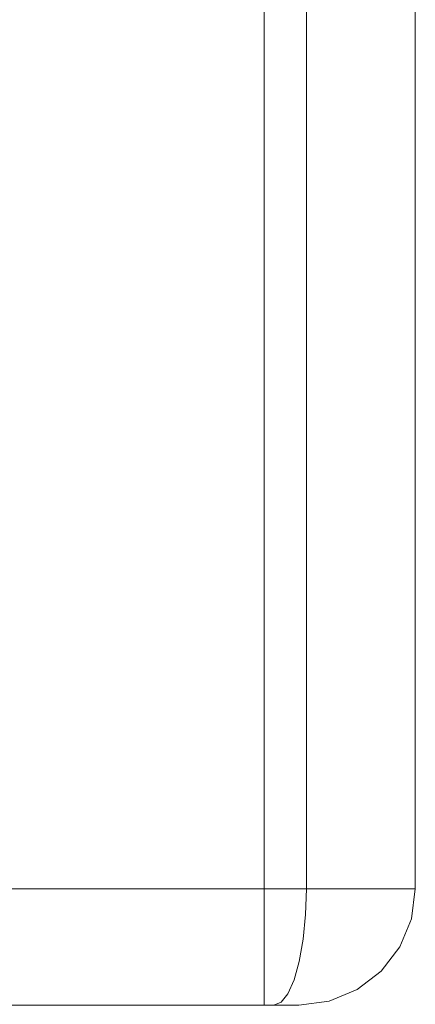
# Model space of a CAD drawing. Units: inches. Extents: x -1 to 156, y -6 to 113.
# Drawn here: x 82 to 86, y 52 to 60 of the extents above; entities that cross this region are included whole.
import ezdxf

# ---------------------------------------------------------------- set-up
doc = ezdxf.new("R2010")
doc.units = ezdxf.units.IN
doc.header["$MEASUREMENT"] = 0
doc.layers.add('SEAT-FABRIC', color=5, linetype='Continuous')

# ---------------------------------------------------------------- blocks, each defined once
blk = doc.blocks.new('3MAGS930204_0T')
at = {"layer": 'SEAT-FABRIC', "lineweight": 9}
for points, invisible_edges in [([(0, -1.3, 1.4057), (0.0341, -1.3, 1.1469), (0.0341, -7.4863, 1.1469), (0, -7.4863, 1.4057)], 2), ([(0.0341, -1.3, 1.1469), (0.134, -1.3, 0.9057), (0.134, -7.4863, 0.9057), (0.0341, -7.4863, 1.1469)], 10), ([(0.2929, -7.4863, 0.6986), (0.134, -7.4863, 0.9057), (0.134, -1.3, 0.9057), (0.2929, -1.3, 0.6986)], 10), ([(0.5, -7.4863, 0.5397), (0.2929, -7.4863, 0.6986), (0.2929, -1.3, 0.6986), (0.5, -1.3, 0.5397)], 10), ([(0.5, -1.3, 0.5397), (0.7412, -1.3, 0.4398), (0.7412, -7.4863, 0.4398), (0.5, -7.4863, 0.5397)], 10), ([(0.7412, -1.3, 0.4398), (1, -1.3, 0.4057), (1, -7.4863, 0.4057), (0.7412, -7.4863, 0.4398)], 8), ([(1, -3.1705, 26.5063), (1, -3.1705, 26.5063), (0.7107, -4.351, 26.5244), (1, -5.5317, 26.5144)], 6), ([(1, -3.1705, 26.5063), (1, -5.5317, 26.5144), (29.6251, -5.5317, 26.5144), (29.6251, -3.1705, 26.5063)], 10), ([(0, -3.2703, 25.5113), (0, -3.2703, 25.5113), (0, -5.4397, 25.5186), (0.0382, -4.3539, 25.841)], 13), ([(0.4698, -5.9672, 26.3126), (0.4698, -5.9672, 26.3126), (0.4873, -3.7073, 26.4064), (0.2964, -4.4697, 26.2775)], 15), ([(0.4873, -3.7073, 26.4064), (0.4873, -3.7073, 26.4064), (0.4698, -5.9672, 26.3126), (0.7107, -4.351, 26.5244)], 15), ([(0.0382, -4.3539, 25.841), (0.0382, -4.3539, 25.841), (0, -5.4397, 25.5186), (0.0251, -7.6328, 25.3246)], 15), ([(0.0382, -4.3539, 25.841), (0.0382, -4.3539, 25.841), (0.0251, -7.6328, 25.3246), (0.0991, -7.6921, 25.5275)], 11), ([(0.1387, -4.9291, 26.0631), (0.1387, -4.9291, 26.0631), (0.0382, -4.3539, 25.841), (0.0991, -7.6921, 25.5275)], 15), ([(0.5663, -7.823, 25.9758), (0.5663, -7.823, 25.9758), (0.7107, -4.351, 26.5244), (0.4698, -5.9672, 26.3126)], 15), ([(0.7107, -4.351, 26.5244), (0.7107, -4.351, 26.5244), (0.5663, -7.823, 25.9758), (0.7776, -7.8438, 26.0468)], 11), ([(0.7776, -7.8438, 26.0468), (0.7776, -7.8438, 26.0468), (1, -5.5317, 26.5144), (0.7107, -4.351, 26.5244)], 15), ([(0.2964, -4.4697, 26.2775), (0.2964, -4.4697, 26.2775), (0.1387, -4.9291, 26.0631), (0.2183, -7.7453, 25.7095)], 15), ([(0.3767, -7.7896, 25.8615), (0.3767, -7.7896, 25.8615), (0.2964, -4.4697, 26.2775), (0.2183, -7.7453, 25.7095)], 6), ([(0.3767, -7.7896, 25.8615), (0.3767, -7.7896, 25.8615), (0.4698, -5.9672, 26.3126), (0.2964, -4.4697, 26.2775)], 15), ([(0.2183, -7.7453, 25.7095), (0.2183, -7.7453, 25.7095), (0.1387, -4.9291, 26.0631), (0.0991, -7.6921, 25.5275)], 6), ([(0, -5.4397, 25.5186), (0, -5.4397, 25.5186), (0, -7.5704, 25.1109), (0.0251, -7.6328, 25.3246)], 9), ([(1, -5.5317, 26.5144), (1, -5.5317, 26.5144), (0.7776, -7.8438, 26.0468), (1, -7.8508, 26.0708)], 2), ([(29.6251, -5.5317, 26.5144), (1, -5.5317, 26.5144), (1, -7.8508, 26.0708), (29.6251, -7.8508, 26.0708)], 1), ([(0.3767, -7.7896, 25.8615), (0.3767, -7.7896, 25.8615), (0.5663, -7.823, 25.9758), (0.4698, -5.9672, 26.3126)], 13), ([(0.0387, -7.6009, 1.1418), (0.0387, -7.6009, 1.1418), (0, -7.5536, 1.4336), (0, -7.4863, 1.4057)], 11), ([(0, -7.4863, 1.4057), (0, -7.4863, 1.4057), (0.0341, -7.4863, 1.1469), (0.0387, -7.6009, 1.1418)], 13), ([(0.0341, -7.4863, 1.1469), (0.0341, -7.4863, 1.1469), (0.1077, -7.6303, 0.9681), (0.0387, -7.6009, 1.1418)], 15), ([(0.134, -7.4863, 0.9057), (0.134, -7.4863, 0.9057), (0.1077, -7.6303, 0.9681), (0.0341, -7.4863, 1.1469)], 6), ([(0.1077, -7.6303, 0.9681), (0.1077, -7.6303, 0.9681), (0.134, -7.4863, 0.9057), (0.2066, -7.6927, 0.8207)], 15), ([(0.2066, -7.6927, 0.8207), (0.2066, -7.6927, 0.8207), (0.134, -7.4863, 0.9057), (0.2929, -7.4863, 0.6986)], 11), ([(0.2066, -7.6927, 0.8207), (0.2066, -7.6927, 0.8207), (0.2929, -7.4863, 0.6986), (0.3912, -7.7693, 0.6496)], 15), ([(0.2929, -7.4863, 0.6986), (0.2929, -7.4863, 0.6986), (0.5, -7.4863, 0.5397), (0.3912, -7.7693, 0.6496)], 13), ([(0.5, -7.4863, 0.5397), (0.5, -7.4863, 0.5397), (0.6173, -7.6988, 0.5004), (0.3912, -7.7693, 0.6496)], 15), ([(0.5, -7.4863, 0.5397), (0.5, -7.4863, 0.5397), (0.7412, -7.4863, 0.4398), (0.6173, -7.6988, 0.5004)], 13), ([(0.7916, -7.8439, 0.4788), (0.7916, -7.8439, 0.4788), (0.6173, -7.6988, 0.5004), (0.7412, -7.4863, 0.4398)], 15), ([(0.7916, -7.8439, 0.4788), (0.7916, -7.8439, 0.4788), (0.7412, -7.4863, 0.4398), (1, -7.4863, 0.4057)], 11), ([(1, -7.4863, 0.4057), (1, -7.4863, 0.4057), (1, -7.7956, 0.4886), (0.7916, -7.8439, 0.4788)], 13), ([(29.6251, -7.4863, 0.4057), (29.6251, -7.4863, 0.4057), (29.6251, -7.7255, 0.4698), (1, -7.4863, 0.4057)], 4), ([(1, -7.8113, 0.4928), (1, -7.8113, 0.4928), (1, -7.4863, 0.4057), (29.6251, -7.7255, 0.4698)], 13), ([(0, -7.5536, 1.4336), (0, -7.5536, 1.4336), (0.0156, -7.66, 1.2628), (0, -7.6209, 1.4615)], 6), ([(0.0387, -7.6009, 1.1418), (0.0387, -7.6009, 1.1418), (0.0156, -7.66, 1.2628), (0, -7.5536, 1.4336)], 15), ([(0, -7.6484, 25.0569), (0, -7.6484, 25.0569), (0.0251, -7.6328, 25.3246), (0, -7.5704, 25.1109)], 2), ([(0.0761, -7.731, 1.0684), (0.0761, -7.731, 1.0684), (0.0156, -7.66, 1.2628), (0.0387, -7.6009, 1.1418)], 15), ([(0.0387, -7.6009, 1.1418), (0.0387, -7.6009, 1.1418), (0.1077, -7.6303, 0.9681), (0.0761, -7.731, 1.0684)], 15), ([(0, -7.6984, 1.4936), (0, -7.6984, 1.4936), (0, -7.6209, 1.4615), (0.0353, -7.8236, 1.2544)], 13), ([(0, -7.6209, 1.4615), (0, -7.6209, 1.4615), (0.0156, -7.66, 1.2628), (0.0353, -7.8236, 1.2544)], 15), ([(0.0251, -7.6328, 25.3246), (0.0251, -7.6328, 25.3246), (0, -7.6484, 25.0569), (0.0562, -7.7709, 25.3854)], 15), ([(0.0562, -7.8847, 25.3115), (0.0562, -7.8847, 25.3115), (0, -7.6484, 25.0569), (0.017, -7.8445, 25.1479)], 15), ([(0.0562, -7.8847, 25.3115), (0.0562, -7.8847, 25.3115), (0.0562, -7.7709, 25.3854), (0, -7.6484, 25.0569)], 15), ([(0, -7.7263, 25.0029), (0, -7.7263, 25.0029), (0.017, -7.8445, 25.1479), (0, -7.6484, 25.0569)], 6), ([(0.0761, -7.731, 1.0684), (0.0761, -7.731, 1.0684), (0.0353, -7.8236, 1.2544), (0.0156, -7.66, 1.2628)], 15), ([(0.0251, -7.6328, 25.3246), (0.0251, -7.6328, 25.3246), (0.0562, -7.7709, 25.3854), (0.0991, -7.6921, 25.5275)], 6), ([(0.0991, -7.6921, 25.5275), (0.0991, -7.6921, 25.5275), (0.0562, -7.7709, 25.3854), (0.1534, -7.908, 25.5404)], 15), ([(0.0761, -7.731, 1.0684), (0.0761, -7.731, 1.0684), (0.1077, -7.6303, 0.9681), (0.1963, -7.869, 0.8967)], 15), ([(0.2183, -7.7453, 25.7095), (0.2183, -7.7453, 25.7095), (0.0991, -7.6921, 25.5275), (0.1534, -7.908, 25.5404)], 13), ([(0.1077, -7.6303, 0.9681), (0.1077, -7.6303, 0.9681), (0.2066, -7.6927, 0.8207), (0.1963, -7.869, 0.8967)], 15), ([(0.3912, -7.7693, 0.6496), (0.3912, -7.7693, 0.6496), (0.1963, -7.869, 0.8967), (0.2066, -7.6927, 0.8207)], 15), ([(0, -7.6984, 1.4936), (0, -7.6984, 1.4936), (0.0353, -7.8236, 1.2544), (0.0222, -7.8914, 1.3968)], 15), ([(0, -7.6984, 1.4936), (0.0222, -7.8914, 1.3968), (0, -7.7424, 1.5997), (0, -7.7204, 1.5466)], 3), ([(0.017, -7.8445, 25.1479), (0.017, -7.8445, 25.1479), (0, -7.7263, 25.0029), (0.0186, -7.9108, 25.0716)], 15), ([(0.0186, -7.9108, 25.0716), (0.0186, -7.9108, 25.0716), (0, -7.7263, 25.0029), (0, -7.7563, 24.9129)], 11), ([(0, -7.7424, 1.5997), (0, -7.7424, 1.5997), (0.0222, -7.8914, 1.3968), (0.0204, -7.9616, 1.5478)], 15), ([(0, -7.7424, 1.5997), (0, -7.7424, 1.5997), (0.0204, -7.9616, 1.5478), (0, -7.7584, 1.6384)], 6), ([(0.0223, -7.9704, 24.983), (0.0223, -7.9704, 24.983), (0, -7.7563, 24.9129), (0, -7.7863, 24.8229)], 11), ([(0.0223, -7.9704, 24.983), (0.0223, -7.9704, 24.983), (0.0186, -7.9108, 25.0716), (0, -7.7563, 24.9129)], 15), ([(0.0204, -7.9616, 1.5478), (0.0204, -7.9616, 1.5478), (0.0341, -8.0451, 1.7057), (0, -7.7584, 1.6384)], 15), ([(0, -7.7863, 1.7057), (0, -7.7863, 1.7057), (0, -7.7584, 1.6384), (0.0341, -8.0451, 1.7057)], 4), ([(0.0353, -7.8236, 1.2544), (0.0353, -7.8236, 1.2544), (0.0761, -7.731, 1.0684), (0.1054, -7.8864, 1.0751)], 15), ([(0.0562, -7.7709, 25.3854), (0.0562, -7.7709, 25.3854), (0.0562, -7.8847, 25.3115), (0.1534, -7.908, 25.5404)], 15), ([(0.1963, -7.869, 0.8967), (0.1963, -7.869, 0.8967), (0.1054, -7.8864, 1.0751), (0.0761, -7.731, 1.0684)], 15), ([(0.293, -7.9253, 25.7295), (0.293, -7.9253, 25.7295), (0.2183, -7.7453, 25.7095), (0.1534, -7.908, 25.5404)], 15), ([(0.4043, -8.0689, 0.7689), (0.4043, -8.0689, 0.7689), (0.1963, -7.869, 0.8967), (0.3912, -7.7693, 0.6496)], 15), ([(0.293, -7.9253, 25.7295), (0.293, -7.9253, 25.7295), (0.3767, -7.7896, 25.8615), (0.2183, -7.7453, 25.7095)], 11), ([(0.3912, -7.7693, 0.6496), (0.3912, -7.7693, 0.6496), (0.6173, -7.6988, 0.5004), (0.6173, -7.9547, 0.575)], 15), ([(0.3912, -7.7693, 0.6496), (0.3912, -7.7693, 0.6496), (0.6173, -7.9547, 0.575), (0.4043, -8.0689, 0.7689)], 15), ([(0.6173, -7.9547, 0.575), (0.6173, -7.9547, 0.575), (0.6173, -7.6988, 0.5004), (0.7916, -7.8439, 0.4788)], 15), ([(1, -7.8113, 0.4928), (1, -7.8113, 0.4928), (29.6251, -7.7255, 0.4698), (29.6251, -8.1363, 0.5799)], 11), ([(0, -7.7863, 1.7057), (0.0341, -8.0451, 1.7057), (0.0341, -8.0451, 24.8229), (0, -7.7863, 24.8229)], 2), ([(0.0341, -8.0451, 24.8229), (0.0341, -8.0451, 24.8229), (0.0223, -7.9704, 24.983), (0, -7.7863, 24.8229)], 6), ([(0.07, -8.0141, 25.2316), (0.07, -8.0141, 25.2316), (0.017, -7.8445, 25.1479), (0.0186, -7.9108, 25.0716)], 15), ([(0.017, -7.8445, 25.1479), (0.017, -7.8445, 25.1479), (0.07, -8.0141, 25.2316), (0.0562, -7.8847, 25.3115)], 15), ([(0.0977, -8.0276, 1.2143), (0.0977, -8.0276, 1.2143), (0.0222, -7.8914, 1.3968), (0.0353, -7.8236, 1.2544)], 15), ([(0.0353, -7.8236, 1.2544), (0.0353, -7.8236, 1.2544), (0.1054, -7.8864, 1.0751), (0.0977, -8.0276, 1.2143)], 15), ([(0.3767, -7.7896, 25.8615), (0.3767, -7.7896, 25.8615), (0.293, -7.9253, 25.7295), (0.4681, -8.1647, 25.7476)], 15), ([(0.5663, -7.823, 25.9758), (0.5663, -7.823, 25.9758), (0.3767, -7.7896, 25.8615), (0.4681, -8.1647, 25.7476)], 13), ([(0.5663, -7.823, 25.9758), (0.5663, -7.823, 25.9758), (0.4681, -8.1647, 25.7476), (0.7301, -8.2233, 25.8484)], 15), ([(0.7301, -8.2233, 25.8484), (0.7301, -8.2233, 25.8484), (0.7776, -7.8438, 26.0468), (0.5663, -7.823, 25.9758)], 11), ([(0.7932, -8.0924, 0.5802), (0.7932, -8.0924, 0.5802), (0.6173, -7.9547, 0.575), (0.7916, -7.8439, 0.4788)], 15), ([(0.7776, -7.8438, 26.0468), (0.7776, -7.8438, 26.0468), (0.7301, -8.2233, 25.8484), (1, -8.133, 25.9171)], 15), ([(1, -8.133, 25.9171), (1, -8.133, 25.9171), (1, -7.8508, 26.0708), (0.7776, -7.8438, 26.0468)], 9), ([(1, -7.7956, 0.4886), (1, -7.7956, 0.4886), (1, -8.1363, 0.5799), (0.7916, -7.8439, 0.4788)], 13), ([(1, -8.1363, 0.5799), (1, -8.1363, 0.5799), (0.7932, -8.0924, 0.5802), (0.7916, -7.8439, 0.4788)], 15), ([(1, -8.1363, 0.5799), (1, -8.1363, 0.5799), (1, -7.8113, 0.4928), (29.6251, -8.1363, 0.5799)], 13), ([(1, -7.8508, 26.0708), (1, -7.8508, 26.0708), (1, -8.0937, 25.9385), (29.6251, -8.0691, 25.9519)], 13), ([(29.6251, -8.0691, 25.9519), (29.6251, -8.0691, 25.9519), (29.6251, -7.8508, 26.0708), (1, -7.8508, 26.0708)], 9), ([(0.0186, -7.9108, 25.0716), (0.0186, -7.9108, 25.0716), (0.0761, -8.1073, 25.1064), (0.07, -8.0141, 25.2316)], 15), ([(0.0761, -8.1073, 25.1064), (0.0761, -8.1073, 25.1064), (0.0186, -7.9108, 25.0716), (0.0223, -7.9704, 24.983)], 15), ([(0.0761, -8.0918, 1.3905), (0.0761, -8.0918, 1.3905), (0.0204, -7.9616, 1.5478), (0.0222, -7.8914, 1.3968)], 15), ([(0.0761, -8.0918, 1.3905), (0.0761, -8.0918, 1.3905), (0.0222, -7.8914, 1.3968), (0.0977, -8.0276, 1.2143)], 15), ([(0.07, -8.0141, 25.2316), (0.07, -8.0141, 25.2316), (0.1583, -8.0806, 25.4164), (0.0562, -7.8847, 25.3115)], 15), ([(0.1534, -7.908, 25.5404), (0.1534, -7.908, 25.5404), (0.0562, -7.8847, 25.3115), (0.1583, -8.0806, 25.4164)], 15), ([(0.1054, -7.8864, 1.0751), (0.1054, -7.8864, 1.0751), (0.2066, -8.0395, 0.9848), (0.0977, -8.0276, 1.2143)], 15), ([(0.2066, -8.0395, 0.9848), (0.2066, -8.0395, 0.9848), (0.1054, -7.8864, 1.0751), (0.1963, -7.869, 0.8967)], 15), ([(0.1534, -7.908, 25.5404), (0.1534, -7.908, 25.5404), (0.1583, -8.0806, 25.4164), (0.282, -8.0902, 25.615)], 15), ([(0.282, -8.0902, 25.615), (0.282, -8.0902, 25.615), (0.293, -7.9253, 25.7295), (0.1534, -7.908, 25.5404)], 15), ([(0.2066, -8.0395, 0.9848), (0.2066, -8.0395, 0.9848), (0.1963, -7.869, 0.8967), (0.4043, -8.0689, 0.7689)], 15), ([(0.293, -7.9253, 25.7295), (0.293, -7.9253, 25.7295), (0.282, -8.0902, 25.615), (0.4681, -8.1647, 25.7476)], 15), ([(0.0761, -8.1522, 1.5553), (0.0761, -8.1522, 1.5553), (0.0341, -8.0451, 1.7057), (0.0204, -7.9616, 1.5478)], 15), ([(0.0204, -7.9616, 1.5478), (0.0204, -7.9616, 1.5478), (0.0761, -8.0918, 1.3905), (0.0761, -8.1522, 1.5553)], 15), ([(0.0818, -8.1688, 24.9602), (0.0818, -8.1688, 24.9602), (0.0223, -7.9704, 24.983), (0.0341, -8.0451, 24.8229)], 15), ([(0.0761, -8.1073, 25.1064), (0.0761, -8.1073, 25.1064), (0.0223, -7.9704, 24.983), (0.0818, -8.1688, 24.9602)], 15), ([(0.0761, -8.1073, 25.1064), (0.0761, -8.1073, 25.1064), (0.1627, -8.205, 25.2707), (0.07, -8.0141, 25.2316)], 15), ([(0.07, -8.0141, 25.2316), (0.07, -8.0141, 25.2316), (0.1627, -8.205, 25.2707), (0.1583, -8.0806, 25.4164)], 15), ([(0.0977, -8.0276, 1.2143), (0.0977, -8.0276, 1.2143), (0.206, -8.2475, 1.2109), (0.0761, -8.0918, 1.3905)], 15), ([(0.206, -8.2475, 1.2109), (0.206, -8.2475, 1.2109), (0.0977, -8.0276, 1.2143), (0.2066, -8.0395, 0.9848)], 15), ([(0.4043, -8.0689, 0.7689), (0.4043, -8.0689, 0.7689), (0.6173, -7.9547, 0.575), (0.6181, -8.2367, 0.7385)], 15), ([(0.7932, -8.0924, 0.5802), (0.7932, -8.0924, 0.5802), (0.6181, -8.2367, 0.7385), (0.6173, -7.9547, 0.575)], 15), ([(0.134, -8.2863, 1.7057), (0.134, -8.2863, 1.7057), (0.0341, -8.0451, 1.7057), (0.0761, -8.1522, 1.5553)], 13), ([(0.0341, -8.0451, 1.7057), (0.134, -8.2863, 1.7057), (0.134, -8.2863, 24.8229), (0.0341, -8.0451, 24.8229)], 10), ([(0.134, -8.2863, 24.8229), (0.134, -8.2863, 24.8229), (0.0818, -8.1688, 24.9602), (0.0341, -8.0451, 24.8229)], 6), ([(0.0761, -8.0918, 1.3905), (0.0761, -8.0918, 1.3905), (0.2066, -8.3562, 1.4428), (0.0761, -8.1522, 1.5553)], 15), ([(0.0761, -8.0918, 1.3905), (0.0761, -8.0918, 1.3905), (0.206, -8.2475, 1.2109), (0.2066, -8.3562, 1.4428)], 15), ([(0.0761, -8.1073, 25.1064), (0.0761, -8.1073, 25.1064), (0.2066, -8.3611, 25.0689), (0.1627, -8.205, 25.2707)], 15), ([(0.0761, -8.1073, 25.1064), (0.0761, -8.1073, 25.1064), (0.0818, -8.1688, 24.9602), (0.2066, -8.3611, 25.0689)], 15), ([(0.1583, -8.0806, 25.4164), (0.1583, -8.0806, 25.4164), (0.293, -8.2892, 25.4311), (0.282, -8.0902, 25.615)], 15), ([(0.293, -8.2892, 25.4311), (0.293, -8.2892, 25.4311), (0.1583, -8.0806, 25.4164), (0.1627, -8.205, 25.2707)], 15), ([(0.3543, -8.263, 0.9791), (0.3543, -8.263, 0.9791), (0.206, -8.2475, 1.2109), (0.2066, -8.0395, 0.9848)], 15), ([(0.2066, -8.0395, 0.9848), (0.2066, -8.0395, 0.9848), (0.4043, -8.0689, 0.7689), (0.3543, -8.263, 0.9791)], 15), ([(0.4483, -8.3357, 25.5744), (0.4483, -8.3357, 25.5744), (0.4681, -8.1647, 25.7476), (0.282, -8.0902, 25.615)], 15), ([(0.293, -8.2892, 25.4311), (0.293, -8.2892, 25.4311), (0.4483, -8.3357, 25.5744), (0.282, -8.0902, 25.615)], 15), ([(0.4043, -8.0689, 0.7689), (0.4043, -8.0689, 0.7689), (0.6181, -8.2367, 0.7385), (0.3543, -8.263, 0.9791)], 15), ([(0.6181, -8.2367, 0.7385), (0.6181, -8.2367, 0.7385), (0.7932, -8.0924, 0.5802), (0.8124, -8.3125, 0.7252)], 15), ([(0.7932, -8.0924, 0.5802), (0.7932, -8.0924, 0.5802), (1, -8.1363, 0.5799), (0.8124, -8.3125, 0.7252)], 15), ([(29.6251, -8.0691, 25.9519), (29.6251, -8.0691, 25.9519), (1, -8.0937, 25.9385), (29.6251, -8.3367, 25.8062)], 6), ([(1, -8.3367, 25.8062), (1, -8.3367, 25.8062), (29.6251, -8.3367, 25.8062), (1, -8.0937, 25.9385)], 6), ([(0.134, -8.2863, 1.7057), (0.134, -8.2863, 1.7057), (0.0761, -8.1522, 1.5553), (0.2066, -8.3562, 1.4428)], 15), ([(0.2066, -8.3611, 25.0689), (0.2066, -8.3611, 25.0689), (0.0818, -8.1688, 24.9602), (0.134, -8.2863, 24.8229)], 15), ([(0.7301, -8.2233, 25.8484), (0.7301, -8.2233, 25.8484), (0.4681, -8.1647, 25.7476), (0.4483, -8.3357, 25.5744)], 15), ([(1, -8.133, 25.9171), (1, -8.133, 25.9171), (0.7301, -8.2233, 25.8484), (1, -8.3367, 25.8062)], 6), ([(1, -8.3742, 0.8178), (1, -8.3742, 0.8178), (0.8124, -8.3125, 0.7252), (1, -8.1363, 0.5799)], 6), ([(1, -8.1363, 0.5799), (29.6251, -8.1363, 0.5799), (29.6251, -8.3742, 0.8178), (1, -8.3742, 0.8178)], 5), ([(0.1627, -8.205, 25.2707), (0.1627, -8.205, 25.2707), (0.2066, -8.3611, 25.0689), (0.2674, -8.3688, 25.2505)], 15), ([(0.2674, -8.3688, 25.2505), (0.2674, -8.3688, 25.2505), (0.293, -8.2892, 25.4311), (0.1627, -8.205, 25.2707)], 15), ([(0.3543, -8.263, 0.9791), (0.3543, -8.263, 0.9791), (0.3912, -8.453, 1.1948), (0.206, -8.2475, 1.2109)], 15), ([(0.3912, -8.453, 1.1948), (0.3912, -8.453, 1.1948), (0.2066, -8.3562, 1.4428), (0.206, -8.2475, 1.2109)], 15), ([(0.4958, -8.4012, 0.9869), (0.4958, -8.4012, 0.9869), (0.3543, -8.263, 0.9791), (0.6181, -8.2367, 0.7385)], 15), ([(0.3543, -8.263, 0.9791), (0.3543, -8.263, 0.9791), (0.4958, -8.4012, 0.9869), (0.3912, -8.453, 1.1948)], 15), ([(0.4483, -8.3357, 25.5744), (0.4483, -8.3357, 25.5744), (0.5931, -8.4792, 25.5205), (0.7301, -8.2233, 25.8484)], 15), ([(0.6707, -8.4769, 0.9528), (0.6707, -8.4769, 0.9528), (0.4958, -8.4012, 0.9869), (0.6181, -8.2367, 0.7385)], 15), ([(0.7301, -8.2233, 25.8484), (0.7301, -8.2233, 25.8484), (0.5931, -8.4792, 25.5205), (0.7799, -8.5068, 25.588)], 15), ([(0.6181, -8.2367, 0.7385), (0.6181, -8.2367, 0.7385), (0.8124, -8.3125, 0.7252), (0.6707, -8.4769, 0.9528)], 15), ([(0.7301, -8.2233, 25.8484), (0.7301, -8.2233, 25.8484), (0.7799, -8.5068, 25.588), (1, -8.3367, 25.8062)], 15), ([(0.2066, -8.3562, 1.4428), (0.2066, -8.3562, 1.4428), (0.2929, -8.4934, 1.7057), (0.134, -8.2863, 1.7057)], 11), ([(0.2929, -8.4934, 24.8229), (0.134, -8.2863, 24.8229), (0.134, -8.2863, 1.7057), (0.2929, -8.4934, 1.7057)], 10), ([(0.2929, -8.4934, 24.8229), (0.2929, -8.4934, 24.8229), (0.2066, -8.3611, 25.0689), (0.134, -8.2863, 24.8229)], 6), ([(0.2929, -8.4934, 1.7057), (0.2929, -8.4934, 1.7057), (0.2066, -8.3562, 1.4428), (0.3912, -8.552, 1.4613)], 15), ([(0.3912, -8.453, 1.1948), (0.3912, -8.453, 1.1948), (0.3912, -8.552, 1.4613), (0.2066, -8.3562, 1.4428)], 15), ([(0.2066, -8.3611, 25.0689), (0.2066, -8.3611, 25.0689), (0.2929, -8.4934, 24.8229), (0.3912, -8.5507, 25.0731)], 15), ([(0.2674, -8.3688, 25.2505), (0.2674, -8.3688, 25.2505), (0.2066, -8.3611, 25.0689), (0.3912, -8.5507, 25.0731)], 15), ([(0.293, -8.2892, 25.4311), (0.293, -8.2892, 25.4311), (0.2674, -8.3688, 25.2505), (0.4436, -8.4735, 25.3746)], 15), ([(0.2674, -8.3688, 25.2505), (0.2674, -8.3688, 25.2505), (0.3912, -8.5507, 25.0731), (0.4436, -8.4735, 25.3746)], 15), ([(0.4483, -8.3357, 25.5744), (0.4483, -8.3357, 25.5744), (0.293, -8.2892, 25.4311), (0.4436, -8.4735, 25.3746)], 15), ([(0.4436, -8.4735, 25.3746), (0.4436, -8.4735, 25.3746), (0.5931, -8.4792, 25.5205), (0.4483, -8.3357, 25.5744)], 15), ([(1, -8.3742, 0.8178), (1, -8.3742, 0.8178), (0.6707, -8.4769, 0.9528), (0.8124, -8.3125, 0.7252)], 15), ([(1, -8.5026, 25.5849), (1, -8.5026, 25.5849), (1, -8.3367, 25.8062), (0.7799, -8.5068, 25.588)], 13), ([(29.6251, -8.3367, 25.8062), (1, -8.3367, 25.8062), (1, -8.5026, 25.5849), (29.6251, -8.5026, 25.5849)], 5), ([(0.4958, -8.4012, 0.9869), (0.4958, -8.4012, 0.9869), (0.5618, -8.5456, 1.1443), (0.3912, -8.453, 1.1948)], 15), ([(0.3912, -8.453, 1.1948), (0.3912, -8.453, 1.1948), (0.5618, -8.5456, 1.1443), (0.3912, -8.552, 1.4613)], 15), ([(0.6707, -8.4769, 0.9528), (0.6707, -8.4769, 0.9528), (0.5618, -8.5456, 1.1443), (0.4958, -8.4012, 0.9869)], 15), ([(1, -8.3742, 0.8178), (1, -8.3742, 0.8178), (1, -8.6121, 1.0557), (0.6707, -8.4769, 0.9528)], 13), ([(29.6251, -8.6121, 1.0557), (1, -8.6121, 1.0557), (1, -8.3742, 0.8178), (29.6251, -8.3742, 0.8178)], 5), ([(0.3912, -8.552, 1.4613), (0.3912, -8.552, 1.4613), (0.5, -8.6523, 1.7057), (0.2929, -8.4934, 1.7057)], 11), ([(0.5, -8.6523, 24.8229), (0.2929, -8.4934, 24.8229), (0.2929, -8.4934, 1.7057), (0.5, -8.6523, 1.7057)], 10), ([(0.2929, -8.4934, 24.8229), (0.2929, -8.4934, 24.8229), (0.5, -8.6523, 24.8229), (0.3912, -8.5507, 25.0731)], 13), ([(0.6173, -8.6255, 25.2703), (0.6173, -8.6255, 25.2703), (0.4436, -8.4735, 25.3746), (0.3912, -8.5507, 25.0731)], 15), ([(0.6173, -8.6255, 25.2703), (0.6173, -8.6255, 25.2703), (0.5931, -8.4792, 25.5205), (0.4436, -8.4735, 25.3746)], 15), ([(0.5618, -8.5456, 1.1443), (0.5618, -8.5456, 1.1443), (0.6707, -8.4769, 0.9528), (0.8146, -8.6713, 1.2149)], 15), ([(0.7799, -8.5068, 25.588), (0.7799, -8.5068, 25.588), (0.5931, -8.4792, 25.5205), (0.6173, -8.6255, 25.2703)], 15), ([(0.6173, -8.6255, 25.2703), (0.6173, -8.6255, 25.2703), (0.8135, -8.6958, 25.2494), (0.7799, -8.5068, 25.588)], 15), ([(1, -8.6121, 1.0557), (1, -8.6121, 1.0557), (0.8146, -8.6713, 1.2149), (0.6707, -8.4769, 0.9528)], 15), ([(1, -8.5026, 25.5849), (1, -8.5026, 25.5849), (0.7799, -8.5068, 25.588), (1, -8.6686, 25.3635)], 6), ([(1, -8.6686, 25.3635), (1, -8.6686, 25.3635), (0.7799, -8.5068, 25.588), (0.8135, -8.6958, 25.2494)], 15), ([(1, -8.6686, 25.3635), (29.6251, -8.6686, 25.3635), (29.6251, -8.5026, 25.5849), (1, -8.5026, 25.5849)], 5), ([(0.5618, -8.5456, 1.1443), (0.5618, -8.5456, 1.1443), (0.6173, -8.657, 1.3488), (0.3912, -8.552, 1.4613)], 15), ([(0.6866, -8.7134, 25.059), (0.6866, -8.7134, 25.059), (0.3912, -8.5507, 25.0731), (0.5, -8.6523, 24.8229)], 15), ([(0.6173, -8.6255, 25.2703), (0.6173, -8.6255, 25.2703), (0.3912, -8.5507, 25.0731), (0.6866, -8.7134, 25.059)], 15), ([(0.5, -8.6523, 1.7057), (0.5, -8.6523, 1.7057), (0.3912, -8.552, 1.4613), (0.6173, -8.657, 1.3488)], 15), ([(0.6173, -8.657, 1.3488), (0.6173, -8.657, 1.3488), (0.5618, -8.5456, 1.1443), (0.8146, -8.6713, 1.2149)], 15), ([(1, -8.6992, 1.3807), (1, -8.6992, 1.3807), (0.8146, -8.6713, 1.2149), (1, -8.6121, 1.0557)], 6), ([(1, -8.6121, 1.0557), (1, -8.6121, 1.0557), (29.6251, -8.6121, 1.0557), (1, -8.6992, 1.3807)], 6), ([(29.6251, -8.7222, 1.4666), (29.6251, -8.7222, 1.4666), (1, -8.6992, 1.3807), (29.6251, -8.6121, 1.0557)], 6), ([(0.7412, -8.7522, 1.7057), (0.7412, -8.7522, 1.7057), (0.5, -8.6523, 1.7057), (0.6173, -8.657, 1.3488)], 13), ([(0.5, -8.6523, 1.7057), (0.7412, -8.7522, 1.7057), (0.7412, -8.7522, 24.8229), (0.5, -8.6523, 24.8229)], 10), ([(0.7412, -8.7522, 24.8229), (0.7412, -8.7522, 24.8229), (0.6866, -8.7134, 25.059), (0.5, -8.6523, 24.8229)], 6), ([(0.6173, -8.6255, 25.2703), (0.6173, -8.6255, 25.2703), (0.6866, -8.7134, 25.059), (0.8135, -8.6958, 25.2494)], 15), ([(0.7412, -8.7522, 1.7057), (0.7412, -8.7522, 1.7057), (0.6173, -8.657, 1.3488), (0.8114, -8.7453, 1.4639)], 15), ([(0.8146, -8.6713, 1.2149), (0.8146, -8.6713, 1.2149), (0.8114, -8.7453, 1.4639), (0.6173, -8.657, 1.3488)], 15), ([(0.8135, -8.6958, 25.2494), (0.8135, -8.6958, 25.2494), (0.6866, -8.7134, 25.059), (1, -8.7179, 25.1369)], 15), ([(0.8114, -8.7453, 1.4639), (0.8114, -8.7453, 1.4639), (0.8146, -8.6713, 1.2149), (1, -8.6992, 1.3807)], 15), ([(0.8114, -8.7453, 1.4639), (0.8114, -8.7453, 1.4639), (1, -8.6992, 1.3807), (1, -8.7863, 1.7057)], 11), ([(1, -8.6686, 25.3635), (1, -8.6686, 25.3635), (0.8135, -8.6958, 25.2494), (1, -8.7179, 25.1369)], 6), ([(1, -8.6686, 25.3635), (1, -8.6686, 25.3635), (1, -8.7274, 25.0932), (29.6251, -8.6686, 25.3635)], 13), ([(1, -8.7274, 25.0932), (1, -8.7274, 25.0932), (29.6251, -8.7334, 25.0658), (29.6251, -8.6686, 25.3635)], 11), ([(1, -8.7863, 1.7057), (1, -8.7863, 1.7057), (1, -8.6992, 1.3807), (29.6251, -8.7222, 1.4666)], 13), ([(0.7412, -8.7522, 24.8229), (0.7412, -8.7522, 24.8229), (1, -8.7179, 25.1369), (0.6866, -8.7134, 25.059)], 15), ([(0.7412, -8.7522, 24.8229), (0.7412, -8.7522, 24.8229), (1, -8.7863, 24.8229), (1, -8.7179, 25.1369)], 9), ([(0.7412, -8.7522, 1.7057), (0.7412, -8.7522, 1.7057), (0.8114, -8.7453, 1.4639), (1, -8.7863, 1.7057)], 6), ([(0.7412, -8.7522, 1.7057), (1, -8.7863, 1.7057), (1, -8.7863, 24.8229), (0.7412, -8.7522, 24.8229)], 8), ([(29.6251, -8.7222, 1.4666), (29.6251, -8.7222, 1.4666), (29.6251, -8.7863, 1.7057), (1, -8.7863, 1.7057)], 9), ([(1, -8.7274, 25.0932), (1, -8.7274, 25.0932), (1, -8.7863, 24.8229), (29.6251, -8.7334, 25.0658)], 13), ([(29.6251, -8.7863, 24.8229), (29.6251, -8.7863, 24.8229), (29.6251, -8.7334, 25.0658), (1, -8.7863, 24.8229)], 4)]:
    blk.add_3dface(points, dxfattribs=dict(at, invisible_edges=invisible_edges))
for points in [[(1, -7.4863, 0.4057), (1, -1.3, 0.4057), (29.6251, -1.3, 0.4057), (29.6251, -7.4863, 0.4057)], [(29.6251, -8.7863, 1.7057), (29.6251, -8.7863, 24.8229), (1, -8.7863, 24.8229), (1, -8.7863, 1.7057)]]:
    blk.add_3dface(points, dxfattribs=at)

msp = doc.modelspace()

# ---------------------------------------------------------------- block references
at = {"rotation": 89.99999999999999}
msp.add_blockref('3MAGS930204_0T', (77.1123, 51.9593), dxfattribs=at)

doc.saveas('drawing.dxf')
